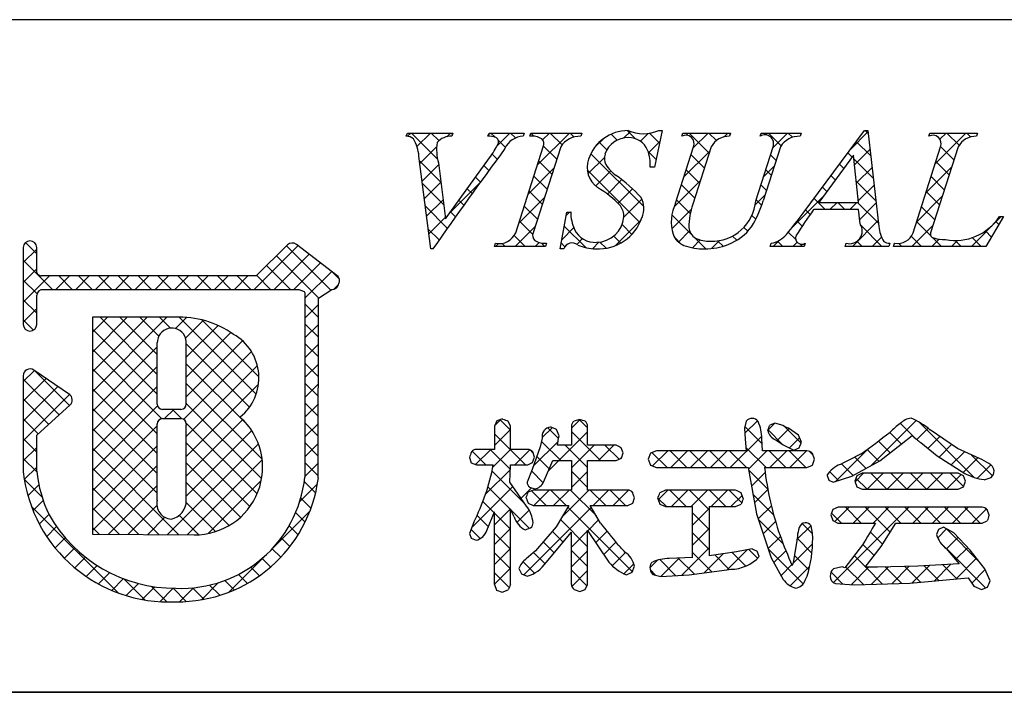
# Model space of a CAD drawing. Extents: x -1352 to -1071, y -160 to 32.
# Drawn here: x -1154 to -1132, y -160 to -145 of the extents above; entities that cross this region are included whole.
import ezdxf

# ---------------------------------------------------------------- set-up
doc = ezdxf.new("R2010")
doc.units = 0
doc.layers.get('0').update_dxf_attribs({"linetype": 'CONTINUOUS'})
doc.layers.add('枠文字', color=4, linetype='CONTINUOUS')
doc.layers.add('枠横ライン', color=9, linetype='CONTINUOUS')

# ---------------------------------------------------------------- blocks, each defined once
blk = doc.blocks.new('*X69')
at = {"color": 0, "linetype": 'CONTINUOUS'}
for p, q in [((-1144.446, -148.398), (-1145.027, -147.818)), ((-1144.415, -147.988), (-1144.585, -147.818)), ((-1144.112, -147.849), (-1144.143, -147.818)), ((-1143.163, -147.914), (-1143.259, -147.818)), ((-1142.707, -147.928), (-1142.817, -147.818)), ((-1142.303, -147.89), (-1142.369, -147.824)), ((-1141.669, -148.082), (-1141.933, -147.818)), ((-1141.402, -147.908), (-1141.491, -147.818)), ((-1140.445, -147.98), (-1140.58, -147.846)), ((-1140.042, -147.942), (-1140.219, -147.764)), ((-1139.498, -148.044), (-1139.719, -147.823)), ((-1138.393, -148.264), (-1138.84, -147.818)), ((-1138.23, -147.985), (-1138.398, -147.818)), ((-1137.924, -147.849), (-1137.956, -147.818)), ((-1136.787, -148.103), (-1137.072, -147.818)), ((-1136.534, -147.914), (-1136.63, -147.818)), ((-1134.85, -147.83), (-1134.916, -147.764)), ((-1133.474, -147.88), (-1133.487, -147.867)), ((-1132.823, -148.09), (-1133.095, -147.818)), ((-1132.565, -147.905), (-1132.653, -147.818)), ((-1142.933, -148.144), (-1143.09, -147.987)), ((-1141.789, -148.404), (-1142.084, -148.109)), ((-1140.672, -148.196), (-1140.843, -148.024)), ((-1134.792, -148.33), (-1135.114, -148.008)), ((-1132.938, -148.417), (-1133.233, -148.121)), ((-1143.118, -148.401), (-1143.23, -148.289)), ((-1139.85, -149.459), (-1141.03, -148.28)), ((-1139.577, -148.407), (-1139.752, -148.231)), ((-1138.5, -148.599), (-1138.796, -148.304)), ((-1136.899, -148.433), (-1137.026, -148.306)), ((-1135.205, -148.359), (-1135.303, -148.261)), ((-1144.371, -148.916), (-1144.846, -148.441)), ((-1143.304, -148.657), (-1143.415, -148.546)), ((-1141.897, -148.738), (-1142.192, -148.443)), ((-1135.392, -148.613), (-1135.491, -148.515)), ((-1134.733, -148.83), (-1135.163, -148.401)), ((-1133.045, -148.751), (-1133.34, -148.457)), ((-1142.004, -149.073), (-1142.299, -148.778)), ((-1139.935, -149.816), (-1141.111, -148.64)), ((-1138.608, -148.934), (-1138.903, -148.639)), ((-1137.006, -148.767), (-1137.133, -148.64)), ((-1135.58, -148.868), (-1135.679, -148.769)), ((-1144.307, -149.421), (-1144.782, -148.947)), ((-1143.49, -148.913), (-1143.6, -148.803)), ((-1138.715, -149.268), (-1139.01, -148.973)), ((-1137.114, -149.102), (-1137.241, -148.975)), ((-1134.675, -149.331), (-1135.113, -148.893)), ((-1133.152, -149.086), (-1133.447, -148.791)), ((-1143.675, -149.169), (-1143.784, -149.06)), ((-1142.111, -149.408), (-1142.406, -149.113)), ((-1135.768, -149.122), (-1135.867, -149.023)), ((-1133.259, -149.421), (-1133.554, -149.126)), ((-1143.86, -149.427), (-1143.969, -149.318)), ((-1138.813, -149.612), (-1139.117, -149.308)), ((-1137.222, -149.435), (-1137.348, -149.31)), ((-1135.809, -149.522), (-1136.055, -149.277)), ((-1135.367, -149.522), (-1135.525, -149.365)), ((-1134.617, -149.831), (-1135.083, -149.365)), ((-1144.227, -149.944), (-1144.717, -149.453)), ((-1144.044, -149.685), (-1144.154, -149.575)), ((-1142.218, -149.743), (-1142.513, -149.447)), ((-1141.478, -149.599), (-1141.497, -149.58)), ((-1138.79, -150.077), (-1139.223, -149.645)), ((-1137.356, -149.743), (-1137.44, -149.659)), ((-1136.14, -149.633), (-1136.243, -149.53)), ((-1133.366, -149.756), (-1133.661, -149.461)), ((-1142.325, -150.078), (-1142.621, -149.782)), ((-1140.115, -150.078), (-1140.333, -149.86)), ((-1136.318, -149.897), (-1136.432, -149.784)), ((-1134.542, -150.348), (-1135.008, -149.882)), ((-1133.452, -150.112), (-1133.769, -149.795)), ((-1131.935, -149.861), (-1132.005, -149.791)), ((-1144.409, -150.204), (-1144.653, -149.96)), ((-1141.144, -150.375), (-1141.624, -149.895)), ((-1137.532, -150.01), (-1137.618, -149.923)), ((-1136.462, -150.196), (-1136.629, -150.029)), ((-1132.1, -150.138), (-1132.235, -150.003)), ((-1153.38, -150.514), (-1153.631, -150.262)), ((-1142.939, -150.348), (-1143.007, -150.279)), ((-1142.497, -150.348), (-1142.738, -150.107)), ((-1142.055, -150.348), (-1142.131, -150.272)), ((-1141.608, -150.353), (-1141.691, -150.27)), ((-1140.689, -150.388), (-1140.827, -150.25)), ((-1140.363, -150.272), (-1140.52, -150.115)), ((-1139.013, -150.296), (-1139.165, -150.144)), ((-1138.466, -150.401), (-1138.718, -150.15)), ((-1138.083, -150.342), (-1138.203, -150.222)), ((-1137.775, -150.208), (-1137.869, -150.115)), ((-1136.752, -150.348), (-1136.868, -150.232)), ((-1136.31, -150.348), (-1136.364, -150.294)), ((-1134.984, -150.348), (-1135.098, -150.233)), ((-1134.1, -150.348), (-1134.168, -150.28)), ((-1133.658, -150.348), (-1133.888, -150.118)), ((-1133.216, -150.348), (-1133.413, -150.151)), ((-1132.774, -150.348), (-1132.909, -150.213)), ((-1132.332, -150.348), (-1132.529, -150.151)), ((-1146.825, -151.323), (-1147.812, -150.336)), ((-1153.029, -151.306), (-1153.68, -150.655)), ((-1147.092, -151.498), (-1148.034, -150.556)), ((-1147.726, -151.306), (-1148.256, -150.776)), ((-1146.637, -151.069), (-1146.787, -150.919)), ((-1153.371, -151.406), (-1153.68, -151.097)), ((-1152.587, -151.306), (-1152.888, -151.006)), ((-1152.145, -151.306), (-1152.446, -151.006)), ((-1151.703, -151.306), (-1152.004, -151.006)), ((-1151.261, -151.306), (-1151.562, -151.006)), ((-1150.819, -151.306), (-1151.12, -151.006)), ((-1150.377, -151.306), (-1150.678, -151.006)), ((-1149.935, -151.306), (-1150.236, -151.006)), ((-1149.493, -151.306), (-1149.794, -151.006)), ((-1149.051, -151.306), (-1149.352, -151.006)), ((-1148.61, -151.306), (-1148.91, -151.006)), ((-1148.168, -151.306), (-1148.477, -150.996)), ((-1153.38, -151.839), (-1153.68, -151.539)), ((-1147.103, -151.929), (-1147.404, -151.628)), ((-1153.449, -152.212), (-1153.68, -151.981)), ((-1150.694, -153.2), (-1151.966, -151.928)), ((-1150.694, -152.757), (-1151.524, -151.927)), ((-1150.66, -152.35), (-1151.083, -151.926)), ((-1150.396, -152.171), (-1150.642, -151.926)), ((-1148.486, -153.639), (-1150.202, -151.923)), ((-1148.427, -153.257), (-1149.698, -151.986)), ((-1147.103, -152.371), (-1147.404, -152.07)), ((-1150.694, -153.641), (-1152.139, -152.196)), ((-1147.103, -152.813), (-1147.404, -152.512)), ((-1150.589, -154.189), (-1152.139, -152.638)), ((-1148.637, -153.931), (-1150.046, -152.521)), ((-1147.103, -153.255), (-1147.404, -152.954)), ((-1152.651, -153.894), (-1153.43, -153.115)), ((-1150.693, -154.526), (-1152.139, -153.08)), ((-1148.667, -154.342), (-1150.046, -152.964)), ((-1152.882, -154.105), (-1153.68, -153.307)), ((-1150.693, -154.968), (-1152.139, -153.522)), ((-1148.356, -155.095), (-1150.046, -153.405)), ((-1147.103, -153.696), (-1147.404, -153.396)), ((-1153.113, -154.316), (-1153.68, -153.749)), ((-1150.693, -155.41), (-1152.139, -153.964)), ((-1150.146, -154.189), (-1150.353, -153.982)), ((-1148.367, -155.526), (-1150.046, -153.847)), ((-1147.103, -154.138), (-1147.404, -153.838)), ((-1153.344, -154.527), (-1153.68, -154.191)), ((-1142.82, -154.444), (-1143.049, -154.215)), ((-1141.101, -154.396), (-1141.289, -154.207)), ((-1132.483, -155.501), (-1133.721, -154.262)), ((-1150.693, -155.852), (-1152.139, -154.406)), ((-1148.468, -155.867), (-1150.047, -154.288)), ((-1147.104, -154.58), (-1147.404, -154.28)), ((-1141.749, -154.631), (-1141.99, -154.391)), ((-1140.815, -155.124), (-1141.463, -154.476)), ((-1137.211, -154.75), (-1137.597, -154.364)), ((-1136.755, -154.764), (-1137.08, -154.439)), ((-1136.343, -154.734), (-1136.717, -154.36)), ((-1133.802, -154.623), (-1134.129, -154.296)), ((-1153.38, -154.932), (-1153.68, -154.633)), ((-1142.486, -155.22), (-1143.177, -154.529)), ((-1141.698, -155.124), (-1142.127, -154.695)), ((-1134.358, -154.951), (-1134.621, -154.688)), ((-1134.108, -154.759), (-1134.369, -154.498)), ((-1150.21, -156.776), (-1152.139, -154.848)), ((-1148.627, -156.15), (-1150.046, -154.731)), ((-1147.104, -155.022), (-1147.404, -154.722)), ((-1143.37, -155.22), (-1143.676, -154.914)), ((-1142.824, -155.324), (-1143.274, -154.874)), ((-1142.321, -154.943), (-1142.377, -154.887)), ((-1141.101, -155.279), (-1141.599, -154.782)), ((-1140.401, -155.095), (-1140.715, -154.782)), ((-1138.89, -155.281), (-1139.264, -154.906)), ((-1138.448, -155.281), (-1138.822, -154.906)), ((-1138.006, -155.281), (-1138.38, -154.906)), ((-1137.564, -155.281), (-1137.938, -154.906)), ((-1137.122, -155.281), (-1137.573, -154.83)), ((-1136.68, -155.281), (-1137.054, -154.906)), ((-1136.238, -155.281), (-1136.612, -154.906)), ((-1136.079, -154.998), (-1136.162, -154.914)), ((-1134.611, -155.14), (-1134.874, -154.877)), ((-1153.378, -155.377), (-1153.68, -155.075)), ((-1141.957, -155.308), (-1142.231, -155.033)), ((-1139.332, -155.281), (-1139.665, -154.948)), ((-1134.896, -155.297), (-1135.147, -155.046)), ((-1132.077, -155.465), (-1132.542, -155)), ((-1150.656, -156.773), (-1152.139, -155.29)), ((-1148.835, -156.384), (-1150.046, -155.173)), ((-1147.104, -155.464), (-1147.404, -155.164)), ((-1142.493, -156.097), (-1143.232, -155.358)), ((-1142.089, -155.617), (-1142.348, -155.358)), ((-1141.101, -155.721), (-1141.463, -155.359)), ((-1137.086, -155.758), (-1137.516, -155.329)), ((-1135.181, -155.454), (-1135.441, -155.194)), ((-1153.26, -155.937), (-1153.658, -155.539)), ((-1135.508, -155.569), (-1135.705, -155.372)), ((-1134.871, -155.764), (-1135.12, -155.515)), ((-1134.43, -155.764), (-1134.788, -155.405)), ((-1133.988, -155.764), (-1134.346, -155.405)), ((-1133.546, -155.764), (-1133.904, -155.405)), ((-1133.104, -155.764), (-1133.462, -155.405)), ((-1132.724, -155.701), (-1133.02, -155.405)), ((-1151.101, -156.77), (-1152.139, -155.732)), ((-1149.089, -156.572), (-1150.046, -155.615)), ((-1147.165, -155.845), (-1147.416, -155.593)), ((-1142.82, -156.212), (-1143.323, -155.709)), ((-1142.025, -156.123), (-1142.351, -155.797)), ((-1141.583, -156.123), (-1141.925, -155.781)), ((-1140.906, -156.358), (-1141.483, -155.781)), ((-1140.699, -156.123), (-1141.041, -155.781)), ((-1140.257, -156.123), (-1140.6, -155.781)), ((-1140.096, -155.843), (-1140.138, -155.8)), ((-1138.903, -156.151), (-1139.269, -155.785)), ((-1138.389, -156.224), (-1138.828, -155.785)), ((-1138.019, -156.151), (-1138.386, -155.785)), ((-1137.666, -156.062), (-1137.944, -155.785)), ((-1147.267, -156.185), (-1147.493, -155.958)), ((-1139.345, -156.151), (-1139.535, -155.961)), ((-1136.955, -156.331), (-1137.416, -155.87)), ((-1151.563, -158.075), (-1153.5, -156.138)), ((-1151.546, -156.767), (-1152.139, -156.174)), ((-1149.395, -156.708), (-1150.048, -156.055)), ((-1143.185, -156.288), (-1143.435, -156.039)), ((-1142.397, -156.635), (-1142.811, -156.221)), ((-1140.103, -157.603), (-1141.544, -156.162)), ((-1135.002, -156.517), (-1135.355, -156.164)), ((-1134.358, -156.719), (-1134.913, -156.164)), ((-1134.118, -156.517), (-1134.471, -156.164)), ((-1133.676, -156.517), (-1134.03, -156.164)), ((-1133.234, -156.517), (-1133.588, -156.164)), ((-1132.792, -156.517), (-1133.146, -156.164)), ((-1132.35, -156.517), (-1132.704, -156.164)), ((-1132.187, -156.238), (-1132.249, -156.176)), ((-1149.768, -156.777), (-1150.202, -156.343)), ((-1147.398, -156.495), (-1147.608, -156.285)), ((-1143.314, -156.602), (-1143.566, -156.35)), ((-1142.819, -156.655), (-1143.177, -156.297)), ((-1141.101, -157.047), (-1141.708, -156.44)), ((-1138.388, -156.666), (-1138.765, -156.289)), ((-1136.739, -156.989), (-1137.293, -156.435)), ((-1135.444, -156.517), (-1135.667, -156.294)), ((-1151.991, -156.763), (-1152.139, -156.616)), ((-1147.556, -156.779), (-1147.755, -156.58)), ((-1143.495, -156.863), (-1143.7, -156.658)), ((-1136.088, -156.757), (-1136.316, -156.529)), ((-1132.366, -157.386), (-1133.105, -156.646)), ((-1147.737, -157.04), (-1147.929, -156.848)), ((-1142.819, -157.097), (-1143.176, -156.74)), ((-1141.648, -156.942), (-1141.89, -156.7)), ((-1138.389, -157.108), (-1138.765, -156.732)), ((-1136.102, -157.185), (-1136.432, -156.855)), ((-1134.528, -156.99), (-1134.803, -156.716)), ((-1147.94, -157.279), (-1148.13, -157.09)), ((-1141.849, -157.183), (-1142.094, -156.938)), ((-1137.312, -157.301), (-1137.505, -157.107)), ((-1136.296, -157.875), (-1137.073, -157.098)), ((-1134.717, -157.243), (-1134.969, -156.992)), ((-1133.114, -157.079), (-1133.23, -156.964)), ((-1132.23, -157.963), (-1133.099, -157.094)), ((-1148.166, -157.495), (-1148.355, -157.306)), ((-1142.819, -157.539), (-1143.176, -157.182)), ((-1142.048, -157.426), (-1142.304, -157.17)), ((-1141.101, -157.489), (-1141.462, -157.128)), ((-1139.132, -157.691), (-1139.49, -157.332)), ((-1138.723, -157.657), (-1139.08, -157.301)), ((-1138.332, -157.606), (-1138.765, -157.173)), ((-1137.943, -157.554), (-1138.269, -157.228)), ((-1137.577, -157.478), (-1137.883, -157.171)), ((-1136.17, -157.559), (-1136.49, -157.239)), ((-1134.911, -157.492), (-1135.16, -157.243)), ((-1148.413, -157.69), (-1148.606, -157.497)), ((-1142.283, -157.632), (-1142.538, -157.378)), ((-1139.585, -157.679), (-1139.708, -157.556)), ((-1134.955, -157.89), (-1135.351, -157.493)), ((-1134.527, -157.876), (-1134.904, -157.499)), ((-1134.099, -157.862), (-1134.464, -157.497)), ((-1133.683, -157.836), (-1134.031, -157.487)), ((-1133.277, -157.8), (-1133.604, -157.473)), ((-1132.871, -157.764), (-1133.186, -157.449)), ((-1150.964, -158.233), (-1151.436, -157.761)), ((-1148.684, -157.861), (-1148.883, -157.662)), ((-1142.847, -157.952), (-1143.176, -157.624)), ((-1141.116, -157.916), (-1141.462, -157.57)), ((-1135.41, -157.877), (-1135.677, -157.61)), ((-1150.479, -158.276), (-1150.829, -157.926)), ((-1150.047, -158.266), (-1150.342, -157.971)), ((-1149.654, -158.217), (-1149.908, -157.962)), ((-1149.3, -158.128), (-1149.528, -157.901)), ((-1148.978, -158.008), (-1149.189, -157.798))]:
    blk.add_line(p, q, dxfattribs=at)
blk = doc.blocks.new('*X70')
at = {"color": 0, "linetype": 'CONTINUOUS'}
for p, q in [((-1145.117, -147.891), (-1145.044, -147.818)), ((-1144.906, -148.121), (-1144.602, -147.818)), ((-1144.242, -147.9), (-1144.16, -147.818)), ((-1143.31, -147.852), (-1143.276, -147.818)), ((-1143.12, -148.104), (-1142.834, -147.818)), ((-1142.22, -148.529), (-1141.508, -147.818)), ((-1142.105, -147.972), (-1141.95, -147.818)), ((-1140.294, -147.929), (-1140.148, -147.784)), ((-1139.923, -148), (-1139.75, -147.827)), ((-1138.907, -147.868), (-1138.857, -147.818)), ((-1138.746, -148.149), (-1138.415, -147.818)), ((-1138.057, -147.902), (-1137.973, -147.818)), ((-1137.132, -147.861), (-1137.089, -147.818)), ((-1136.975, -148.146), (-1136.647, -147.818)), ((-1135.244, -148.183), (-1134.854, -147.793)), ((-1133.354, -148.502), (-1132.67, -147.818)), ((-1133.249, -147.955), (-1133.111, -147.818)), ((-1144.839, -148.497), (-1144.466, -148.124)), ((-1140.938, -148.131), (-1140.758, -147.952)), ((-1139.743, -148.262), (-1139.49, -148.009)), ((-1138.954, -148.799), (-1138.381, -148.225)), ((-1135.15, -148.53), (-1134.808, -148.189)), ((-1144.789, -148.889), (-1144.421, -148.521)), ((-1141.095, -148.73), (-1140.728, -148.363)), ((-1137.183, -148.796), (-1136.936, -148.549)), ((-1142.427, -149.179), (-1141.854, -148.605)), ((-1140.923, -149), (-1140.586, -148.663)), ((-1139.617, -148.578), (-1139.613, -148.574)), ((-1135.109, -148.931), (-1134.762, -148.585)), ((-1133.563, -149.153), (-1132.99, -148.58)), ((-1144.739, -149.281), (-1144.371, -148.913)), ((-1144.166, -149.591), (-1143.499, -148.924)), ((-1140.66, -149.179), (-1140.339, -148.858)), ((-1139.175, -149.461), (-1138.589, -148.876)), ((-1135.068, -149.332), (-1134.716, -148.98)), ((-1140.426, -149.387), (-1140.101, -149.062)), ((-1137.366, -149.42), (-1137.145, -149.199)), ((-1136.538, -149.918), (-1135.843, -149.224)), ((-1144.689, -149.673), (-1144.322, -149.305)), ((-1142.635, -149.829), (-1142.062, -149.255)), ((-1140.291, -149.694), (-1139.892, -149.295)), ((-1135.7, -149.522), (-1135.543, -149.365)), ((-1135.258, -149.522), (-1135.101, -149.365)), ((-1135.038, -149.745), (-1134.67, -149.376)), ((-1133.771, -149.803), (-1133.198, -149.23)), ((-1141.581, -149.658), (-1141.502, -149.58)), ((-1139.224, -149.953), (-1138.793, -149.522)), ((-1144.64, -150.065), (-1144.272, -149.698)), ((-1140.486, -150.331), (-1139.908, -149.753)), ((-1135.2, -150.348), (-1134.624, -149.772)), ((-1133.874, -150.348), (-1133.406, -149.88)), ((-1132.548, -150.348), (-1131.883, -149.683)), ((-1142.713, -150.348), (-1142.27, -149.905)), ((-1141.678, -150.197), (-1141.41, -149.929)), ((-1139.078, -150.249), (-1138.829, -150)), ((-1143.155, -150.348), (-1143.09, -150.284)), ((-1142.271, -150.348), (-1142.182, -150.259)), ((-1141.34, -150.301), (-1141.212, -150.173)), ((-1140.995, -150.398), (-1140.85, -150.253)), ((-1138.763, -150.376), (-1138.591, -150.203)), ((-1138.338, -150.393), (-1138.161, -150.216)), ((-1136.967, -150.348), (-1136.834, -150.215)), ((-1136.525, -150.348), (-1136.431, -150.253)), ((-1134.758, -150.348), (-1134.551, -150.142)), ((-1134.266, -150.298), (-1134.245, -150.277)), ((-1133.432, -150.348), (-1133.268, -150.184)), ((-1132.99, -150.348), (-1132.854, -150.212)), ((-1153.68, -150.708), (-1153.38, -150.408)), ((-1148.532, -151.306), (-1147.555, -150.329)), ((-1148.09, -151.306), (-1147.305, -150.521)), ((-1147.649, -151.306), (-1147.055, -150.713)), ((-1153.68, -151.15), (-1153.38, -150.85)), ((-1147.404, -151.503), (-1146.805, -150.905)), ((-1153.68, -151.592), (-1153.093, -151.006)), ((-1152.952, -151.306), (-1152.651, -151.006)), ((-1152.51, -151.306), (-1152.209, -151.006)), ((-1152.068, -151.306), (-1151.767, -151.006)), ((-1151.626, -151.306), (-1151.325, -151.006)), ((-1151.184, -151.306), (-1150.883, -151.006)), ((-1150.742, -151.306), (-1150.441, -151.006)), ((-1150.3, -151.306), (-1149.999, -151.006)), ((-1149.858, -151.306), (-1149.558, -151.006)), ((-1149.416, -151.306), (-1149.116, -151.006)), ((-1148.974, -151.306), (-1148.674, -151.006)), ((-1146.76, -151.302), (-1146.651, -151.193)), ((-1153.68, -152.034), (-1153.38, -151.734)), ((-1147.404, -151.945), (-1147.103, -151.644)), ((-1152.139, -153.587), (-1150.478, -151.926)), ((-1152.139, -153.145), (-1150.92, -151.926)), ((-1152.139, -152.703), (-1151.363, -151.927)), ((-1152.139, -152.261), (-1151.805, -151.927)), ((-1150.29, -152.18), (-1150.04, -151.93)), ((-1150.062, -152.394), (-1149.663, -151.995)), ((-1150.046, -152.82), (-1149.337, -152.111)), ((-1150.046, -153.262), (-1149.052, -152.268)), ((-1147.404, -152.387), (-1147.103, -152.086)), ((-1150.046, -153.704), (-1148.794, -152.452)), ((-1152.139, -154.029), (-1150.694, -152.584)), ((-1150.105, -154.204), (-1148.593, -152.693)), ((-1147.404, -152.829), (-1147.103, -152.529)), ((-1153.68, -153.36), (-1153.433, -153.113)), ((-1152.139, -154.471), (-1150.694, -153.026)), ((-1150.046, -154.588), (-1148.461, -153.003)), ((-1147.404, -153.271), (-1147.103, -152.971)), ((-1153.68, -153.802), (-1153.17, -153.292)), ((-1153.68, -154.244), (-1152.908, -153.472)), ((-1152.139, -154.913), (-1150.694, -153.468)), ((-1150.046, -155.029), (-1148.435, -153.419)), ((-1147.404, -153.713), (-1147.103, -153.413)), ((-1153.68, -154.686), (-1152.646, -153.652)), ((-1152.139, -155.355), (-1150.687, -153.902)), ((-1150.53, -154.188), (-1150.324, -153.982)), ((-1147.404, -154.155), (-1147.103, -153.855)), ((-1150.046, -155.471), (-1148.784, -154.21)), ((-1143.169, -154.34), (-1143.041, -154.212)), ((-1141.463, -154.401), (-1141.27, -154.208)), ((-1137.597, -154.513), (-1137.318, -154.234)), ((-1134.783, -155.235), (-1133.779, -154.23)), ((-1152.139, -155.796), (-1150.694, -154.351)), ((-1150.046, -155.914), (-1148.587, -154.454)), ((-1147.404, -154.597), (-1147.103, -154.297)), ((-1143.177, -154.789), (-1142.82, -154.432)), ((-1142.115, -154.612), (-1141.893, -154.39)), ((-1141.978, -155.359), (-1141.101, -154.481)), ((-1137.079, -154.437), (-1136.937, -154.294)), ((-1136.879, -154.679), (-1136.611, -154.411)), ((-1133.763, -154.656), (-1133.511, -154.404)), ((-1142.305, -155.244), (-1141.76, -154.699)), ((-1137.923, -155.281), (-1137.219, -154.577)), ((-1136.6, -154.842), (-1136.376, -154.618)), ((-1133.516, -154.851), (-1133.251, -154.587)), ((-1153.68, -155.128), (-1153.38, -154.828)), ((-1152.139, -156.238), (-1150.693, -154.793)), ((-1150.465, -156.775), (-1148.439, -154.749)), ((-1147.404, -155.039), (-1147.104, -154.739)), ((-1143.599, -155.212), (-1143.262, -154.874)), ((-1143.214, -155.268), (-1142.82, -154.874)), ((-1142.723, -155.22), (-1142.386, -154.883)), ((-1141.463, -155.285), (-1140.959, -154.782)), ((-1140.859, -155.124), (-1140.517, -154.782)), ((-1139.654, -155.244), (-1139.316, -154.906)), ((-1139.249, -155.281), (-1138.874, -154.906)), ((-1138.807, -155.281), (-1138.432, -154.906)), ((-1138.365, -155.281), (-1137.99, -154.906)), ((-1137.518, -155.318), (-1137.107, -154.906)), ((-1137.039, -155.281), (-1136.665, -154.906)), ((-1136.597, -155.281), (-1136.223, -154.906)), ((-1135.585, -155.595), (-1134.848, -154.858)), ((-1133.267, -155.044), (-1132.988, -154.765)), ((-1132.997, -155.217), (-1132.705, -154.925)), ((-1150.026, -156.778), (-1148.355, -155.106)), ((-1140.379, -155.085), (-1140.341, -155.048)), ((-1132.728, -155.389), (-1132.402, -155.064)), ((-1153.657, -155.547), (-1153.381, -155.271)), ((-1152.139, -156.68), (-1150.693, -155.234)), ((-1147.404, -155.481), (-1147.104, -155.181)), ((-1143.374, -155.871), (-1142.824, -155.32)), ((-1141.463, -155.727), (-1141.101, -155.365)), ((-1136.1, -155.226), (-1136.091, -155.216)), ((-1132.416, -155.52), (-1132.114, -155.217)), ((-1149.556, -156.75), (-1148.375, -155.568)), ((-1137.449, -155.691), (-1137.145, -155.387)), ((-1135.142, -155.594), (-1134.954, -155.405)), ((-1134.87, -155.764), (-1134.512, -155.405)), ((-1134.428, -155.764), (-1134.07, -155.405)), ((-1133.986, -155.764), (-1133.628, -155.405)), ((-1133.544, -155.764), (-1133.186, -155.405)), ((-1133.102, -155.764), (-1132.776, -155.437)), ((-1153.575, -155.907), (-1153.332, -155.663)), ((-1151.781, -156.765), (-1150.693, -155.677)), ((-1147.516, -156.035), (-1147.123, -155.642)), ((-1143.688, -156.626), (-1142.765, -155.703)), ((-1142.584, -155.965), (-1142.349, -155.73)), ((-1142.3, -156.123), (-1141.958, -155.781)), ((-1141.859, -156.123), (-1141.516, -155.781)), ((-1141.671, -156.378), (-1141.074, -155.781)), ((-1140.975, -156.123), (-1140.633, -155.781)), ((-1140.533, -156.123), (-1140.192, -155.782)), ((-1139.526, -156), (-1139.311, -155.785)), ((-1139.235, -156.151), (-1138.869, -155.785)), ((-1138.793, -156.151), (-1138.427, -155.785)), ((-1138.351, -156.151), (-1137.985, -155.785)), ((-1137.381, -156.064), (-1137.084, -155.768)), ((-1153.462, -156.236), (-1153.236, -156.01)), ((-1137.909, -156.151), (-1137.658, -155.899)), ((-1151.343, -156.768), (-1150.702, -156.127)), ((-1143.176, -156.557), (-1142.82, -156.2)), ((-1142.678, -156.501), (-1142.406, -156.228)), ((-1142.524, -157.672), (-1141.017, -156.165)), ((-1138.765, -156.565), (-1138.389, -156.189)), ((-1137.297, -156.423), (-1137.006, -156.132)), ((-1135.623, -157.843), (-1133.944, -156.164)), ((-1135.591, -156.485), (-1135.27, -156.164)), ((-1135.182, -156.517), (-1134.828, -156.164)), ((-1134.74, -156.517), (-1134.386, -156.164)), ((-1133.856, -156.517), (-1133.502, -156.164)), ((-1133.414, -156.517), (-1133.06, -156.164)), ((-1132.972, -156.517), (-1132.618, -156.164)), ((-1132.53, -156.517), (-1132.212, -156.2)), ((-1153.322, -156.538), (-1153.108, -156.324)), ((-1150.904, -156.771), (-1150.522, -156.389)), ((-1148.146, -157.107), (-1147.293, -156.254)), ((-1141.096, -156.687), (-1140.856, -156.446)), ((-1153.157, -156.815), (-1152.938, -156.596)), ((-1143.176, -156.998), (-1142.819, -156.641)), ((-1138.765, -157.007), (-1138.388, -156.63)), ((-1137.187, -156.755), (-1136.913, -156.481)), ((-1136.436, -156.887), (-1136.124, -156.576)), ((-1133.298, -156.843), (-1133.102, -156.647)), ((-1152.97, -157.07), (-1152.744, -156.844)), ((-1143.449, -156.83), (-1143.41, -156.79)), ((-1141.462, -157.052), (-1141.101, -156.691)), ((-1140.919, -156.951), (-1140.668, -156.7)), ((-1137.077, -157.086), (-1136.805, -156.814)), ((-1133.103, -157.09), (-1132.846, -156.833)), ((-1152.761, -157.303), (-1152.529, -157.071)), ((-1143.176, -157.44), (-1142.819, -157.083)), ((-1140.741, -157.215), (-1140.471, -156.945)), ((-1138.998, -157.682), (-1138.389, -157.072)), ((-1137.994, -157.562), (-1137.547, -157.115)), ((-1136.526, -157.42), (-1136.087, -156.98)), ((-1132.902, -157.331), (-1132.631, -157.06)), ((-1152.531, -157.515), (-1152.293, -157.276)), ((-1149.096, -158.057), (-1148.255, -157.216)), ((-1141.462, -157.494), (-1141.101, -157.133)), ((-1140.553, -157.469), (-1140.258, -157.174)), ((-1139.469, -157.711), (-1139.058, -157.3)), ((-1138.503, -157.628), (-1138.074, -157.199)), ((-1136.948, -157.4), (-1136.682, -157.133)), ((-1132.895, -157.766), (-1132.431, -157.302)), ((-1152.28, -157.706), (-1152.034, -157.46)), ((-1143.177, -157.883), (-1142.819, -157.525)), ((-1140.291, -157.649), (-1140.071, -157.429)), ((-1139.713, -157.513), (-1139.547, -157.347)), ((-1136.791, -157.684), (-1136.548, -157.442)), ((-1136.584, -157.919), (-1136.153, -157.488)), ((-1135.229, -157.891), (-1134.839, -157.5)), ((-1134.781, -157.884), (-1134.393, -157.496)), ((-1134.324, -157.869), (-1133.94, -157.485)), ((-1133.865, -157.852), (-1133.479, -157.466)), ((-1133.38, -157.809), (-1133.01, -157.439)), ((-1132.541, -157.854), (-1132.239, -157.552)), ((-1152.006, -157.874), (-1151.753, -157.621)), ((-1151.709, -158.018), (-1151.447, -157.756)), ((-1141.454, -157.928), (-1141.101, -157.575)), ((-1151.384, -158.135), (-1151.113, -157.864)), ((-1151.028, -158.222), (-1150.745, -157.939)), ((-1150.635, -158.27), (-1150.336, -157.971)), ((-1150.195, -158.272), (-1149.883, -157.96)), ((-1149.707, -158.226), (-1149.327, -157.846)), ((-1132.192, -157.947), (-1132.186, -157.941))]:
    blk.add_line(p, q, dxfattribs=at)

msp = doc.modelspace()

# ---------------------------------------------------------------- linework, layer by layer
at = {"layer": '枠文字'}
for p, q in [((-1145.142, -147.89), (-1145.119, -147.818)), ((-1145.119, -147.818), (-1144.102, -147.818)), ((-1144.102, -147.818), (-1144.126, -147.89)), ((-1143.323, -147.89), (-1143.299, -147.818)), ((-1143.299, -147.818), (-1142.516, -147.818)), ((-1142.516, -147.818), (-1142.539, -147.89)), ((-1142.39, -147.89), (-1142.367, -147.818)), ((-1142.367, -147.818), (-1141.228, -147.818)), ((-1141.228, -147.818), (-1141.251, -147.89)), ((-1139.437, -147.764), (-1139.614, -148.578)), ((-1139.518, -147.764), (-1139.437, -147.764)), ((-1139, -147.89), (-1138.977, -147.818)), ((-1138.977, -147.818), (-1137.914, -147.818)), ((-1137.914, -147.818), (-1137.938, -147.89)), ((-1137.253, -147.89), (-1137.23, -147.818)), ((-1137.23, -147.818), (-1136.343, -147.818)), ((-1136.343, -147.818), (-1136.366, -147.89)), ((-1136.3, -149.607), (-1134.934, -147.764)), ((-1134.934, -147.764), (-1134.858, -147.764)), ((-1134.858, -147.764), (-1134.609, -149.901)), ((-1133.495, -147.89), (-1133.472, -147.818)), ((-1133.472, -147.818), (-1132.409, -147.818)), ((-1132.409, -147.818), (-1132.433, -147.89)), ((-1142.704, -150.042), (-1142.09, -148.123)), ((-1141.7, -148.123), (-1142.314, -150.042)), ((-1139.141, -149.381), (-1138.738, -148.123)), ((-1138.348, -148.123), (-1138.76, -149.408)), ((-1137.354, -149.327), (-1136.968, -148.123)), ((-1136.8, -148.123), (-1137.186, -149.327)), ((-1133.848, -150.042), (-1133.233, -148.123)), ((-1132.844, -148.123), (-1133.458, -150.042)), ((-1144.597, -150.402), (-1144.86, -148.333)), ((-1135.172, -148.315), (-1135.948, -149.365)), ((-1135.065, -149.365), (-1135.172, -148.315)), ((-1144.426, -148.483), (-1144.268, -149.733)), ((-1144.268, -149.733), (-1143.29, -148.372)), ((-1139.614, -148.578), (-1139.709, -148.578)), ((-1135.948, -149.365), (-1135.065, -149.365)), ((-1141.715, -150.402), (-1141.567, -149.58)), ((-1141.567, -149.58), (-1141.479, -149.58)), ((-1135.062, -149.522), (-1136.063, -149.522)), ((-1135.028, -149.847), (-1135.062, -149.522)), ((-1131.829, -149.683), (-1132.225, -150.348)), ((-1131.925, -149.683), (-1131.829, -149.683)), ((-1147.789, -150.314), (-1148.487, -151.006)), ((-1146.689, -150.994), (-1147.592, -150.301)), ((-1143.177, -150.348), (-1143.154, -150.275)), ((-1142.015, -150.275), (-1142.038, -150.348)), ((-1137.031, -150.348), (-1137.008, -150.275)), ((-1136.251, -150.275), (-1136.274, -150.348)), ((-1135.364, -150.348), (-1135.341, -150.275)), ((-1134.366, -150.275), (-1134.39, -150.348)), ((-1134.282, -150.348), (-1134.259, -150.275)), ((-1153.68, -150.373), (-1153.68, -151.002)), ((-1153.38, -150.928), (-1153.38, -150.373)), ((-1144.547, -150.402), (-1144.597, -150.402)), ((-1142.038, -150.348), (-1143.177, -150.348)), ((-1141.631, -150.402), (-1141.715, -150.402)), ((-1136.274, -150.348), (-1137.031, -150.348)), ((-1134.39, -150.348), (-1135.364, -150.348)), ((-1132.225, -150.348), (-1134.282, -150.348)), ((-1153.353, -150.967), (-1153.38, -150.928)), ((-1153.68, -151.002), (-1153.68, -151.156)), ((-1153.68, -151.156), (-1153.68, -152.086)), ((-1148.487, -151.006), (-1153.282, -151.006)), ((-1146.653, -151.205), (-1146.651, -151.189)), ((-1146.631, -151.12), (-1146.631, -151.114)), ((-1153.331, -151.337), (-1153.278, -151.306)), ((-1153.278, -151.306), (-1148.425, -151.306)), ((-1148.425, -151.306), (-1147.537, -151.306)), ((-1147.537, -151.306), (-1147.42, -151.354)), ((-1147.42, -151.354), (-1147.404, -151.379)), ((-1147.404, -151.379), (-1147.404, -151.424)), ((-1147.103, -151.505), (-1146.799, -151.306)), ((-1153.38, -152.086), (-1153.38, -151.431)), ((-1147.404, -151.424), (-1147.404, -155.496)), ((-1147.104, -155.511), (-1147.103, -151.505)), ((-1150.294, -151.925), (-1152.139, -151.928)), ((-1152.139, -151.928), (-1152.139, -156.762)), ((-1152.653, -153.646), (-1153.445, -153.105)), ((-1153.68, -153.229), (-1153.68, -155.375)), ((-1152.587, -153.771), (-1152.588, -153.76)), ((-1153.38, -154.559), (-1152.637, -153.881)), ((-1150.166, -153.982), (-1150.574, -153.982)), ((-1150.574, -154.188), (-1150.166, -154.188)), ((-1143.122, -154.24), (-1143.177, -154.356)), ((-1142.995, -154.196), (-1143.122, -154.24)), ((-1142.82, -154.356), (-1142.874, -154.244)), ((-1141.281, -154.204), (-1141.405, -154.246)), ((-1141.157, -154.247), (-1141.281, -154.204)), ((-1137.567, -154.245), (-1137.606, -154.398)), ((-1150.046, -154.308), (-1150.046, -154.336)), ((-1143.177, -154.356), (-1143.177, -154.874)), ((-1142.82, -154.874), (-1142.82, -154.356)), ((-1141.739, -154.57), (-1141.792, -154.431)), ((-1141.463, -154.356), (-1141.463, -154.782)), ((-1141.101, -154.782), (-1141.101, -154.356)), ((-1137.606, -154.398), (-1137.588, -154.643)), ((-1136.93, -154.292), (-1137.044, -154.337)), ((-1136.798, -154.323), (-1136.93, -154.292)), ((-1136.401, -154.557), (-1136.623, -154.403)), ((-1132.855, -154.856), (-1133.465, -154.441)), ((-1153.381, -155.358), (-1153.38, -154.559)), ((-1142.112, -154.627), (-1142.156, -154.82)), ((-1137.588, -154.643), (-1137.567, -154.906)), ((-1137.217, -154.631), (-1137.217, -154.632)), ((-1137.203, -154.906), (-1137.217, -154.631)), ((-1136.912, -154.657), (-1136.904, -154.661)), ((-1136.904, -154.661), (-1136.746, -154.77)), ((-1136.336, -154.715), (-1136.401, -154.557)), ((-1134.11, -154.761), (-1133.867, -154.565)), ((-1143.177, -154.874), (-1143.581, -154.874)), ((-1142.437, -154.874), (-1142.82, -154.874)), ((-1142.156, -154.82), (-1142.334, -155.325)), ((-1142.286, -155.05), (-1142.326, -154.928)), ((-1141.463, -154.782), (-1141.775, -154.782)), ((-1140.464, -154.782), (-1141.101, -154.782)), ((-1140.309, -154.954), (-1140.352, -154.836)), ((-1139.567, -154.906), (-1139.697, -154.961)), ((-1137.567, -154.906), (-1139.567, -154.906)), ((-1136.212, -154.906), (-1137.203, -154.906)), ((-1136.746, -154.77), (-1136.506, -154.889)), ((-1136.506, -154.889), (-1136.384, -154.84)), ((-1136.384, -154.84), (-1136.336, -154.715)), ((-1134.589, -155.128), (-1134.11, -154.761)), ((-1133.678, -154.72), (-1133.313, -155.015)), ((-1132.369, -155.079), (-1132.855, -154.856)), ((-1143.736, -155.054), (-1143.694, -155.172)), ((-1142.328, -155.165), (-1142.286, -155.05)), ((-1142.082, -155.604), (-1141.879, -155.124)), ((-1141.879, -155.124), (-1141.463, -155.124)), ((-1141.463, -155.124), (-1141.463, -155.781)), ((-1141.101, -155.124), (-1140.464, -155.124)), ((-1141.101, -155.781), (-1141.101, -155.124)), ((-1140.464, -155.124), (-1140.35, -155.072)), ((-1140.35, -155.072), (-1140.309, -154.954)), ((-1139.697, -154.961), (-1139.751, -155.093)), ((-1139.751, -155.093), (-1139.697, -155.225)), ((-1136.093, -155.222), (-1136.046, -155.093)), ((-1136.046, -155.093), (-1136.091, -154.964)), ((-1135.209, -155.469), (-1134.589, -155.128)), ((-1133.313, -155.015), (-1132.697, -155.409)), ((-1143.694, -155.172), (-1143.581, -155.22)), ((-1143.581, -155.22), (-1143.204, -155.22)), ((-1142.832, -155.606), (-1142.821, -155.22)), ((-1142.821, -155.22), (-1142.437, -155.22)), ((-1142.334, -155.325), (-1142.451, -155.604)), ((-1142.437, -155.22), (-1142.328, -155.165)), ((-1139.697, -155.225), (-1139.567, -155.281)), ((-1139.567, -155.281), (-1137.525, -155.281)), ((-1137.525, -155.281), (-1137.336, -156.308)), ((-1137.159, -155.281), (-1136.212, -155.281)), ((-1136.212, -155.281), (-1136.093, -155.222)), ((-1135.766, -155.453), (-1135.726, -155.558)), ((-1135.726, -155.558), (-1135.626, -155.608)), ((-1135.626, -155.608), (-1135.209, -155.469)), ((-1135.099, -155.461), (-1135.147, -155.581)), ((-1135.147, -155.581), (-1135.101, -155.707)), ((-1134.985, -155.405), (-1135.099, -155.461)), ((-1132.84, -155.405), (-1134.985, -155.405)), ((-1132.727, -155.461), (-1132.84, -155.405)), ((-1132.682, -155.581), (-1132.727, -155.461)), ((-1132.726, -155.706), (-1132.682, -155.581)), ((-1132.263, -155.549), (-1132.106, -155.497)), ((-1142.464, -156.139), (-1142.832, -155.606)), ((-1142.312, -155.781), (-1142.429, -155.831)), ((-1142.395, -155.713), (-1142.281, -155.755)), ((-1141.463, -155.781), (-1142.312, -155.781)), ((-1140.205, -155.781), (-1141.101, -155.781)), ((-1139.369, -155.785), (-1139.49, -155.84)), ((-1137.802, -155.785), (-1139.369, -155.785)), ((-1135.101, -155.707), (-1134.985, -155.764)), ((-1134.985, -155.764), (-1132.84, -155.764)), ((-1132.84, -155.764), (-1132.726, -155.706)), ((-1142.473, -155.951), (-1142.426, -156.071)), ((-1140.054, -155.955), (-1140.098, -155.837)), ((-1140.095, -156.07), (-1140.054, -155.955)), ((-1139.538, -155.968), (-1139.491, -156.096)), ((-1137.632, -155.968), (-1137.68, -155.841)), ((-1142.426, -156.071), (-1142.312, -156.123)), ((-1142.312, -156.123), (-1141.521, -156.123)), ((-1141.521, -156.123), (-1141.802, -156.598)), ((-1141.042, -156.123), (-1140.205, -156.123)), ((-1140.815, -156.517), (-1141.042, -156.123)), ((-1140.205, -156.123), (-1140.095, -156.07)), ((-1139.491, -156.096), (-1139.369, -156.151)), ((-1139.369, -156.151), (-1138.766, -156.151)), ((-1138.389, -156.151), (-1137.802, -156.151)), ((-1137.802, -156.151), (-1137.679, -156.096)), ((-1135.636, -156.212), (-1135.682, -156.335)), ((-1135.52, -156.164), (-1135.636, -156.212)), ((-1132.311, -156.164), (-1135.52, -156.164)), ((-1132.153, -156.343), (-1132.194, -156.218)), ((-1143.347, -156.681), (-1143.177, -156.267)), ((-1137.336, -156.308), (-1137.009, -157.29)), ((-1135.682, -156.335), (-1135.639, -156.462)), ((-1135.639, -156.462), (-1135.524, -156.517)), ((-1132.311, -156.517), (-1132.194, -156.465)), ((-1143.638, -156.498), (-1143.736, -156.75)), ((-1142.493, -156.67), (-1142.371, -156.626)), ((-1141.802, -156.598), (-1142.263, -157.133)), ((-1141.101, -156.68), (-1140.626, -157.387)), ((-1136.089, -156.745), (-1136.122, -156.58)), ((-1135.524, -156.517), (-1134.683, -156.517)), ((-1134.561, -157.042), (-1134.232, -156.517)), ((-1134.232, -156.517), (-1132.311, -156.517)), ((-1133.281, -156.662), (-1133.322, -156.774)), ((-1133.171, -156.61), (-1133.281, -156.662)), ((-1132.938, -156.736), (-1133.171, -156.61)), ((-1152.139, -156.762), (-1149.873, -156.779)), ((-1143.736, -156.75), (-1143.694, -156.856)), ((-1143.694, -156.856), (-1143.589, -156.901)), ((-1142.026, -157.397), (-1141.463, -156.719)), ((-1136.427, -156.812), (-1136.45, -157.006)), ((-1132.577, -157.118), (-1132.938, -156.736)), ((-1137.436, -157.095), (-1137.783, -157.157)), ((-1136.45, -157.006), (-1136.517, -157.393)), ((-1134.975, -157.002), (-1135.369, -157.516)), ((-1134.917, -157.499), (-1134.561, -157.042)), ((-1133.107, -157.085), (-1132.822, -157.428)), ((-1132.246, -157.537), (-1132.577, -157.118)), ((-1142.263, -157.133), (-1142.468, -157.314)), ((-1138.766, -157.287), (-1139.281, -157.309)), ((-1137.783, -157.157), (-1138.389, -157.245)), ((-1137.276, -157.265), (-1137.319, -157.146)), ((-1137.009, -157.29), (-1136.742, -157.773)), ((-1142.636, -157.528), (-1142.578, -157.65)), ((-1140.108, -157.614), (-1140.058, -157.481)), ((-1138.835, -157.672), (-1137.996, -157.562)), ((-1137.996, -157.562), (-1137.91, -157.548)), ((-1135.43, -157.493), (-1135.622, -157.539)), ((-1135.369, -157.516), (-1135.43, -157.493)), ((-1134.638, -157.501), (-1134.832, -157.5)), ((-1133.743, -157.481), (-1134.638, -157.501)), ((-1132.822, -157.428), (-1133.743, -157.481)), ((-1132.127, -157.808), (-1132.246, -157.537)), ((-1142.578, -157.65), (-1142.448, -157.703)), ((-1140.236, -157.671), (-1140.108, -157.614)), ((-1139.647, -157.662), (-1139.467, -157.712)), ((-1139.467, -157.712), (-1138.835, -157.672)), ((-1133.917, -157.856), (-1132.617, -157.741)), ((-1143.177, -157.884), (-1143.131, -158.011)), ((-1141.399, -157.999), (-1141.277, -158.043)), ((-1141.277, -158.043), (-1141.156, -157.998)), ((-1141.156, -157.998), (-1141.101, -157.884)), ((-1135.579, -157.864), (-1135.16, -157.896)), ((-1135.16, -157.896), (-1133.917, -157.856)), ((-1132.495, -157.922), (-1132.326, -158.002)), ((-1132.326, -158.002), (-1132.189, -157.946)), ((-1143.131, -158.011), (-1143.003, -158.056)), ((-1143.003, -158.056), (-1142.871, -158.008))]:
    msp.add_line(p, q, dxfattribs=at)
for centre, radius, start, end in [((-1145.133, -148.113), 0.222, 47.09, 92.33), ((-1144.151, -148.292), 0.402, 86.374, 139.707), ((-1143.31, -148.355), 0.465, 69.69, 91.624), ((-1142.525, -148.346), 0.456, 91.766, 156.666), ((-1142.345, -148.313), 0.425, 58.833, 96.087), ((-1141.269, -148.405), 0.515, 87.914, 146.855), ((-1140.2, -148.689), 0.925, 89.936, 161.953), ((-1139.858, -146.973), 0.861, 246.72, 293.28), ((-1138.912, -148.054), 0.186, 338.287, 118.409), ((-1137.954, -148.341), 0.45, 87.955, 151.161), ((-1137.149, -148.053), 0.194, 338.853, 122.621), ((-1136.383, -148.379), 0.489, 88.014, 148.452), ((-1133.407, -148.054), 0.186, 338.287, 118.409), ((-1132.449, -148.341), 0.45, 87.955, 151.161), ((-1145.825, -148.428), 0.969, 5.611, 29.587), ((-1143.379, -148.184), 1.089, 171.986, 195.962), ((-1144.684, -147.303), 1.757, 322.513, 334.648), ((-1143.188, -148.012), 0.101, 335.14, 66.854), ((-1142.232, -148.061), 0.155, 336.347, 46.285), ((-1140.199, -148.466), 0.545, 89.57, 160.964), ((-1140.177, -148.366), 0.445, 21.738, 92.301), ((-1063.896, -206.532), 98.261, 143.559, 145.164), ((-1140.43, -148.383), 0.299, 161.545, 207.886), ((-1140.583, -148.511), 0.876, 355.62, 20.729), ((-1140.577, -148.59), 0.536, 159.516, 235.449), ((-1140.047, -148.136), 0.754, 210.83, 236.618), ((-1142.463, -151.56), 3.437, 42.033, 54.397), ((-1141.941, -150.861), 2.114, 42.078, 59.918), ((-1140.672, -149.679), 0.381, 358.266, 37.971), ((-1140.367, -149.502), 0.518, 337.25, 27.971), ((-1138.239, -149.804), 0.997, 154.881, 195.919), ((-1137.143, -149.938), 1.702, 161.834, 179.446), ((-1138.33, -149.251), 0.979, 268.139, 355.542), ((-1139.724, -148.531), 2.66, 328.836, 342.57), ((-1140.525, -149.572), 0.954, 180.426, 204.629), ((-1142.096, -145.429), 7.145, 319.401, 324.214), ((-1121.449, -159.731), 17.827, 145.064, 147.356), ((-1140.865, -149.374), 1.029, 266.908, 341.404), ((-1140.918, -149.626), 0.63, 271.276, 354.102), ((-1135.263, -150.004), 0.282, 254.077, 33.583), ((-1132.903, -149.046), 1.167, 259.088, 326.935), ((-1143.069, -149.888), 0.396, 257.685, 337.084), ((-1142.172, -150.104), 0.156, 156.569, 226.09), ((-1140.932, -149.745), 0.512, 206.102, 273.109), ((-1138.795, -149.925), 0.43, 200.7, 247.92), ((-1138.547, -149.906), 0.298, 183.044, 239.62), ((-1138.37, -149.233), 1.143, 290.606, 323.832), ((-1137.101, -149.73), 0.553, 279.711, 320.971), ((-1133.883, -149.854), 0.728, 183.735, 211.784), ((-1134.195, -149.909), 0.372, 260.021, 339.013), ((-1133.373, -150.071), 0.0893, 161.021, 261.34), ((-1153.53, -150.373), 0.15, 90.021, 179.979), ((-1153.53, -150.373), 0.15, 0.087, 90.045), ((-1147.683, -150.421), 0.15, 52.483, 134.707), ((-1142.06, -149.855), 0.422, 238.703, 276.18), ((-1141.448, -150.462), 0.193, 49.375, 161.784), ((-1140.914, -149.394), 1.008, 246.122, 269.645), ((-1138.399, -149.539), 0.691, 244.38, 273.106), ((-1138.496, -148.947), 1.455, 270.258, 291.283), ((-1136.328, -150.16), 0.139, 161.295, 303.705), ((-1134.384, -150.078), 0.198, 233.505, 275.208), ((-1133.148, -149.303), 0.889, 254.438, 271.594), ((-1138.499, -149.016), 1.386, 250.74, 270.402), ((-1153.246, -150.855), 0.155, 226.432, 256.736), ((-1146.781, -151.114), 0.151, 359.869, 52.333), ((-1146.778, -151.115), 0.147, 329.73, 358.23), ((-1153.165, -151.482), 0.22, 138.773, 166.596), ((-1146.793, -151.159), 0.147, 267.731, 341.814), ((-1150.205, -154.022), 2.098, 54.718, 92.419), ((-1153.53, -152.086), 0.15, 179.955, 269.913), ((-1153.53, -152.085), 0.151, 270.119, 359.881), ((-1150.37, -152.494), 0.324, 26.876, 180.675), ((-1491.79, -153.18), 341.096, 359.885, 0.115), ((-1150.386, -152.497), 0.34, 359.926, 26.167), ((-1491.142, -153.18), 341.096, 359.885, 0.115), ((-1149.541, -153.279), 1.114, 308.525, 60.577), ((-1153.529, -153.23), 0.152, 118.199, 179.917), ((-1153.53, -153.229), 0.15, 55.621, 117.765), ((-1152.739, -153.771), 0.151, 3.93, 55.523), ((-1152.738, -153.77), 0.151, 312.334, 359.774), ((-1150.574, -153.862), 0.12, 180.021, 269.979), ((-1150.166, -153.862), 0.12, 270.119, 359.881), ((-1150.574, -154.308), 0.12, 90.119, 179.881), ((-1150.166, -154.308), 0.12, 0.021, 89.979), ((-1149.852, -155.273), 1.506, 269.228, 48.115), ((-1138.944, -144.172), 10.812, 247.996, 248.684), ((-1141.326, -154.358), 0.137, 125.519, 179.068), ((-1141.242, -154.359), 0.141, 1.489, 53.082), ((-1137.443, -154.342), 0.158, 87.71, 142.126), ((-1137.434, -154.343), 0.16, 33.729, 90.736), ((-1138.099, -154.63), 0.881, 359.876, 25.212), ((-1133.836, -154.58), 0.409, 97.948, 136.763), ((-1134.611, -155.809), 1.784, 50.034, 66.279), ((-1576.202, -155.159), 425.509, 359.885, 0.115), ((-1568.578, -155.173), 418.532, 359.885, 0.115), ((-1141.908, -154.583), 0.209, 96.38, 192.145), ((-1145.328, -163.123), 9.385, 67.862, 68.779), ((-1151.319, -149.269), 15.148, 339.996, 340.455), ((-1136.835, -154.417), 0.252, 187.83, 252.307), ((-1156.694, -197.948), 47.947, 65.254, 65.483), ((-1256.304, 7.375), 202.66, 306.765, 306.994), ((-1133.077, -155.781), 1.82, 125.522, 134.684), ((-1194.73, -145.804), 53.711, 350.378, 350.607), ((-1132.754, -153.402), 1.609, 226.256, 234.961), ((-1112.963, -166.018), 32.667, 160.16, 160.39), ((-1143.576, -155.02), 0.146, 91.952, 142.456), ((-1142.435, -155.012), 0.138, 37.45, 90.565), ((-1147.256, -168.719), 15.504, 63.562, 64.02), ((-1136.212, -155.061), 0.155, 38.931, 90.307), ((-1076.751, -271.116), 129.932, 116.637, 116.866), ((-1132.946, -156.451), 1.489, 58.046, 67.209), ((-1150.42, -155.046), 2.977, 186.022, 205.683), ((-1147.838, -154.36), 4.712, 333.01, 349.482), ((-1129.998, -154.441), 7.21, 186.689, 199.053), ((-1135.252, -155.773), 0.606, 111.034, 148.065), ((-1132.244, -155.37), 0.201, 5.125, 64.708), ((-1132.226, -155.359), 0.183, 311.052, 1.991), ((-1150.437, -155.012), 3.264, 186.386, 272.8), ((-1150.159, -155.203), 2.77, 267.525, 353.939), ((-1150.244, -155.105), 3.167, 269.408, 352.635), ((-1132.119, -154.357), 1.2, 241.199, 263.134), ((-1142.309, -155.599), 0.142, 181.707, 232.865), ((-1142.332, -155.482), 0.278, 280.505, 334.055), ((-1140.21, -155.922), 0.141, 36.946, 87.886), ((-1151.867, -186.391), 33.683, 65.09, 65.319), ((-1150.367, -156.09), 0.337, 166.149, 266.843), ((-1150.461, -156.019), 0.415, 280.495, 1.309), ((-1157.438, -150.465), 15.939, 339.867, 340.325), ((-1155.405, -149.918), 16.981, 339.13, 339.588), ((-1105.527, -167.832), 34.227, 159.718, 159.947), ((-1563.16, -157.043), 420.341, 359.885, 0.115), ((-1187.053, -176.361), 48.61, 24.271, 24.5), ((-1143.031, -156.578), 0.717, 5.417, 37.745), ((-1422.754, -156.719), 283.989, 359.885, 0.115), ((-1411.954, -156.698), 273.566, 359.885, 0.115), ((-1132.31, -156.313), 0.149, 39.476, 90.416), ((-1150.287, -154.729), 3.242, 209.709, 270.147), ((-1547.324, -157.075), 404.148, 359.885, 0.115), ((-1142.233, -156.2), 0.538, 199.563, 241.044), ((-1101.682, -166.74), 32.196, 161.16, 161.389), ((-1143.671, -156.569), 0.342, 283.847, 340.854), ((-1142.466, -156.511), 0.149, 309.669, 0.391), ((-1442.058, -157.282), 300.957, 359.885, 0.115), ((-1021.671, -61.489), 152.399, 218.576, 218.805), ((-1135.664, -156.872), 0.765, 160.583, 175.459), ((-1136.246, -156.654), 0.144, 91.849, 165.314), ((-1136.244, -156.653), 0.142, 30.843, 92.774), ((-1013.464, -229.716), 141.606, 148.874, 149.103), ((-1432.772, -157.301), 291.31, 359.885, 0.115), ((-1129.112, -154.032), 8.181, 199.734, 204.775), ((-1138.862, -156.878), 2.777, 344.902, 2.742), ((-1132.776, -156.626), 0.566, 195.2, 234.237), ((-1162.186, -177.708), 30.038, 43.144, 43.603), ((-1124.63, -127.834), 31.94, 246.362, 246.591), ((-1142.147, -157.738), 0.532, 127.184, 156.811), ((-1140.516, -157.56), 0.464, 9.772, 57.869), ((-1139.293, -158.189), 0.88, 89.247, 114.582), ((-1137.921, -156.674), 0.874, 270.72, 317.5), ((-1142.676, -156.947), 0.79, 286.712, 325.304), ((-1139.932, -156.846), 0.879, 217.91, 249.789), ((-1139.575, -157.499), 0.139, 127.474, 180.807), ((-1139.51, -157.511), 0.204, 177.246, 227.749), ((-1119.56, -163.112), 17.896, 161.363, 161.592), ((-1135.508, -157.686), 0.186, 127.715, 185.367), ((-1135.133, -178.861), 21.363, 89.192, 89.422), ((-1136.325, -157.482), 0.508, 214.9, 254.16), ((-1136.898, -157.452), 0.732, 332.167, 348.183), ((-1135.531, -157.709), 0.163, 178.139, 252.634), ((-1087.249, -127.34), 54.612, 213.826, 214.055), ((-1111.75, -170.78), 33.639, 157.457, 157.687), ((-1141.316, -157.877), 0.147, 182.424, 235.539), ((-1136.504, -157.706), 0.268, 278.666, 341.022), ((-1166.612, -142.545), 37.712, 335.896, 336.126)]:
    msp.add_arc(centre, radius, start, end, dxfattribs=at)
at = {"layer": '枠横ライン'}
for p, q in [((-1071.352, -145.291), (-1351.576, -145.291)), ((-1351.576, -160.291), (-1071.352, -160.291)), ((-1071.352, -160.291), (-1351.576, -160.291))]:
    msp.add_line(p, q, dxfattribs=at)

# ---------------------------------------------------------------- block references
at = {"layer": '枠文字', "linetype": 'CONTINUOUS'}
for name in ['*X69', '*X70']:
    msp.add_blockref(name, (0, 0), dxfattribs=at)

doc.saveas('drawing.dxf')
